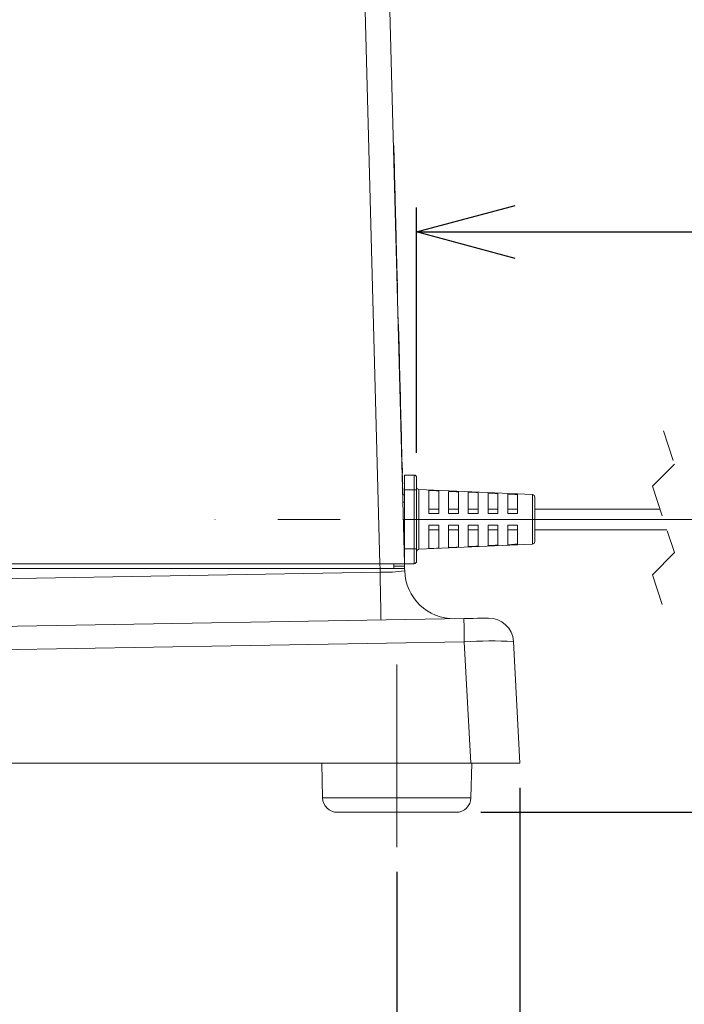
# Model space of a CAD drawing. Units: millimetres. Extents: x 6 to 594, y 9 to 411.
# Drawn here: x 240 to 267, y 79 to 119 of the extents above; entities that cross this region are included whole.
import ezdxf

# ---------------------------------------------------------------- set-up
doc = ezdxf.new("R2010")
doc.units = ezdxf.units.MM
doc.linetypes.add('CENTERX2', pattern=[20.32, 12.7, -2.54, 2.54, -2.54])
doc.linetypes.add('HIDDEN', pattern=[1.905, 1.27, -0.635])
doc.layers.add('SLD-0', color=179, linetype='Continuous')
doc.styles.add('SLDTEXTSTYLE0', font='TXT', dxfattribs={"width": 0.7, "bigfont": 'bigfont'})
doc.dimstyles.new('SLDDIMSTYLE1', dxfattribs={"dimtxt": 3.5, "dimasz": 4, "dimexe": 0, "dimexo": 0.0625, "dimgap": 0.875, "dimtad": 3, "dimlfac": 5, "dimrnd": 1e-09, "dimzin": 12, "dimdsep": 46, "dimtxsty": 'SLDTEXTSTYLE0', "dimblk1": 'OPEN30', "dimblk2": 'OPEN30', "dimsah": 1, "dimcen": 0.09, "dimadec": 0, "dimazin": 3, "dimtfac": 1, "dimtofl": 0, "dimtmove": 0, "dimatfit": 3, "dimldrblk": 'OPEN30', "dimfxl": 0, "dimfrac": 2, "dimtolj": 1, "dimtzin": 12, "dimarcsym": 0})
doc.dimstyles.new('SLDDIMSTYLE3', dxfattribs={"dimtxt": 3.5, "dimasz": 4, "dimexe": 0, "dimexo": 0.0625, "dimgap": 0.875, "dimtad": 3, "dimdec": 1, "dimlfac": 5, "dimrnd": 1e-09, "dimzin": 12, "dimdsep": 46, "dimtxsty": 'SLDTEXTSTYLE0', "dimblk1": 'OPEN30', "dimblk2": 'OPEN30', "dimsah": 1, "dimcen": 0.09, "dimadec": 0, "dimazin": 3, "dimtfac": 1, "dimtdec": 1, "dimtmove": 0, "dimatfit": 0, "dimldrblk": 'OPEN30', "dimfxl": 0, "dimfrac": 2, "dimtolj": 1, "dimtzin": 12, "dimarcsym": 0})

# ---------------------------------------------------------------- blocks, each defined once
blk = doc.blocks.new('_OPEN30')
at = {"color": 0, "linetype": 'ByBlock', "lineweight": -2}
for p, q in [((-1, 0.267949), (0, 0)), ((0, 0), (-1, -0.267949)), ((0, 0), (-1, 0))]:
    blk.add_line(p, q, dxfattribs=at)
blk = doc.blocks.new('_D_9')
at = {"layer": 'SLD-0'}
for p, q in [((303.494, 99.128), (303.494, 114.878)), ((286.291, 99.128), (304.494, 99.128)), ((303.494, 87.228), (303.494, 99.128)), ((258.577, 87.228), (304.494, 87.228)), ((303.494, 87.228), (303.494, 81.228))]:
    blk.add_line(p, q, dxfattribs=at)
at = {"layer": 'SLD-0', "xscale": 4, "yscale": 4}
for p, rotation in [((303.494, 99.128), 270.0000000000004), ((303.494, 87.228), 90.0000000000004)]:
    blk.add_blockref('_OPEN30', p, dxfattribs=dict(at, rotation=rotation))
at = {"layer": 'SLD-0', "insert": (298.982, 106.73), "char_height": 3.5, "attachment_point": 1, "rotation": 90, "style": 'SLDTEXTSTYLE0'}
blk.add_mtext('59.5', dxfattribs=at)
blk = doc.blocks.new('_D_18')
at = {"layer": 'SLD-0'}
for p, q in [((260.162, 88.228), (260.162, 64.228)), ((223.162, 85.251), (223.162, 64.228)), ((223.162, 65.228), (260.162, 65.228))]:
    blk.add_line(p, q, dxfattribs=at)
at = {"layer": 'SLD-0', "xscale": 4, "yscale": 4}
for p, rotation in [((223.162, 65.228), 179.9999999999994), ((260.162, 65.228), 359.9999999999994)]:
    blk.add_blockref('_OPEN30', p, dxfattribs=dict(at, rotation=rotation))
at = {"layer": 'SLD-0', "insert": (238.607, 69.74), "char_height": 3.5, "attachment_point": 1, "style": 'SLDTEXTSTYLE0'}
blk.add_mtext('185', dxfattribs=at)
blk = doc.blocks.new('_D_19')
at = {"layer": 'SLD-0'}
for p, q in [((223.162, 85.251), (223.162, 71.124)), ((255.162, 84.813), (255.162, 71.124)), ((223.162, 72.124), (255.162, 72.124))]:
    blk.add_line(p, q, dxfattribs=at)
at = {"layer": 'SLD-0', "xscale": 4, "yscale": 4}
for p, rotation in [((223.162, 72.124), 179.9999999999994), ((255.162, 72.124), 359.9999999999994)]:
    blk.add_blockref('_OPEN30', p, dxfattribs=dict(at, rotation=rotation))
at = {"layer": 'SLD-0', "insert": (236.107, 76.636), "char_height": 3.5, "attachment_point": 1, "style": 'SLDTEXTSTYLE0'}
blk.add_mtext('160', dxfattribs=at)
blk = doc.blocks.new('_D_20')
at = {"layer": 'SLD-0'}
for p, q in [((255.969, 101.828), (255.969, 111.804)), ((290.891, 100.128), (290.891, 111.804)), ((255.969, 110.804), (290.891, 110.804))]:
    blk.add_line(p, q, dxfattribs=at)
at = {"layer": 'SLD-0', "xscale": 4, "yscale": 4, "rotation": 180.0000000000004}
blk.add_blockref('_OPEN30', (255.969, 110.804), dxfattribs=at)
at = {"layer": 'SLD-0', "xscale": 4, "yscale": 4}
blk.add_blockref('_OPEN30', (290.891, 110.804), dxfattribs=at)
at = {"layer": 'SLD-0', "char_height": 3.5, "attachment_point": 1, "style": 'SLDTEXTSTYLE0'}
for s, insert in [('約', (267.32, 115.316)), ('2080', (271.393, 115.316))]:
    blk.add_mtext(s, dxfattribs=dict(at, insert=insert))

msp = doc.modelspace()

# ---------------------------------------------------------------- linework, layer by layer
at = {"color": 7, "linetype": 'Continuous', "lineweight": 15}
for p, q in [((254.4694, 97.328), (253.7624, 124.328)), ((254.7621, 124.328), (255.4691, 97.328)), ((255.0391, 114.3226), (255.0241, 114.3222)), ((255.0466, 114.1106), (255.0446, 114.1105)), ((255.0469, 114.108), (255.0447, 114.108)), ((255.0467, 114.1077), (255.0447, 114.1076)), ((255.047, 114.0961), (255.045, 114.096)), ((255.0467, 114.109), (255.0466, 114.1106)), ((255.047, 114.0961), (255.0467, 114.1077)), ((255.0505, 113.9629), (255.047, 114.0961)), ((255.0548, 113.7228), (255.0398, 113.7224)), ((255.0505, 113.9629), (255.0485, 113.9629)), ((255.051, 113.9427), (255.049, 113.9426)), ((255.051, 113.9427), (255.0505, 113.9629)), ((255.0526, 113.8819), (255.0506, 113.8818)), ((255.0526, 113.8819), (255.051, 113.9427)), ((255.0556, 113.769), (255.0526, 113.8819)), ((255.0556, 113.769), (255.0536, 113.7689)), ((255.0564, 113.7371), (255.0544, 113.7371)), ((255.0548, 113.7228), (255.1804, 108.9245)), ((255.0564, 113.7371), (255.0556, 113.769)), ((255.058, 113.6764), (255.056, 113.6763)), ((255.058, 113.6764), (255.0564, 113.7371)), ((255.0634, 113.4708), (255.058, 113.6764)), ((255.0634, 113.4708), (255.0614, 113.4708)), ((255.0636, 113.4621), (255.0616, 113.4621)), ((255.0636, 113.4621), (255.0634, 113.4708)), ((255.0742, 113.0593), (255.0722, 113.0592)), ((255.0743, 113.0556), (255.0723, 113.0555)), ((255.0826, 112.7388), (255.0743, 113.0556)), ((255.0826, 112.7388), (255.0806, 112.7387)), ((255.0827, 112.7351), (255.0807, 112.735)), ((255.0853, 112.6357), (255.0829, 112.7275)), ((255.0853, 112.6357), (255.0833, 112.6357)), ((255.0935, 112.319), (255.0853, 112.6357)), ((255.0935, 112.319), (255.0915, 112.319)), ((255.1072, 111.7972), (255.1052, 111.7971)), ((255.1073, 111.7951), (255.1053, 111.7951)), ((255.1089, 111.7347), (255.1069, 111.7346)), ((255.1089, 111.7347), (255.1073, 111.7951)), ((255.1119, 111.62), (255.1089, 111.7347)), ((255.1119, 111.62), (255.1099, 111.62)), ((255.1125, 111.5952), (255.1119, 111.62)), ((255.1125, 111.5952), (255.1105, 111.5951)), ((255.1136, 111.5533), (255.1116, 111.5533)), ((255.1132, 111.5704), (255.1125, 111.5952)), ((255.1188, 111.3533), (255.1168, 111.3532)), ((255.1199, 111.3137), (255.1179, 111.3136)), ((255.1199, 111.3116), (255.1179, 111.3115)), ((255.1199, 111.3137), (255.1188, 111.3533)), ((255.1199, 111.3116), (255.1199, 111.3136)), ((255.1281, 110.9996), (255.1261, 110.9995)), ((255.1282, 110.9975), (255.1262, 110.9974)), ((255.1282, 110.9954), (255.1262, 110.9953)), ((255.1298, 110.9349), (255.1278, 110.9349)), ((255.1298, 110.9349), (255.1282, 110.9954)), ((255.1328, 110.8203), (255.1298, 110.9349)), ((255.1328, 110.8203), (255.1308, 110.8203)), ((255.1334, 110.7955), (255.1328, 110.8203)), ((255.1334, 110.7955), (255.1314, 110.7954)), ((255.1345, 110.7536), (255.1325, 110.7536)), ((255.1341, 110.7707), (255.1334, 110.7955)), ((255.1398, 110.5535), (255.1378, 110.5535)), ((255.1408, 110.5139), (255.1388, 110.5139)), ((255.1409, 110.5098), (255.1389, 110.5097)), ((255.1408, 110.5139), (255.1398, 110.5535)), ((255.1409, 110.5098), (255.1408, 110.5139)), ((255.1562, 109.928), (255.1542, 109.928)), ((255.1691, 109.433), (255.1562, 109.928)), ((255.1691, 109.433), (255.1671, 109.433)), ((255.1693, 109.4272), (255.1673, 109.4272)), ((255.1741, 109.2441), (255.1721, 109.244)), ((255.1746, 109.2238), (255.1726, 109.2238)), ((255.1749, 109.2123), (255.1729, 109.2122)), ((255.1749, 109.2123), (255.1746, 109.2238)), ((255.1784, 109.0791), (255.1749, 109.2123)), ((255.1804, 108.9245), (255.1654, 108.9241)), ((255.1784, 109.0791), (255.1764, 109.079)), ((255.1785, 109.0741), (255.1765, 109.0741)), ((255.18, 109.0191), (255.178, 109.0191)), ((255.1852, 108.8194), (255.1828, 108.9097)), ((255.1852, 108.8194), (255.1832, 108.8193)), ((255.1903, 108.6225), (255.1883, 108.6225)), ((255.1918, 108.5675), (255.1898, 108.5675)), ((255.1919, 108.5638), (255.1899, 108.5638)), ((255.192, 108.558), (255.19, 108.558)), ((255.1962, 108.3247), (255.1812, 108.3243)), ((255.2173, 107.3249), (255.2073, 107.3246)), ((255.2252, 107.025), (255.2152, 107.0247)), ((255.2252, 107.025), (255.4058, 100.128)), ((255.2452, 106.6441), (255.2352, 106.6439)), ((255.2455, 106.6303), (255.2355, 106.63)), ((255.2471, 106.5703), (255.2371, 106.57)), ((255.2485, 106.5158), (255.2385, 106.5155)), ((255.2494, 106.4826), (255.2394, 106.4823)), ((255.2471, 106.5703), (255.2455, 106.6303)), ((255.2485, 106.5158), (255.2471, 106.5703)), ((255.2494, 106.4826), (255.2485, 106.5158)), ((255.2529, 106.3487), (255.2429, 106.3485)), ((255.2546, 106.2841), (255.2446, 106.2839)), ((255.2559, 106.233), (255.2459, 106.2328)), ((255.2575, 106.1734), (255.2475, 106.1731)), ((255.2589, 106.1188), (255.2489, 106.1186)), ((255.2592, 106.1091), (255.2492, 106.1088)), ((255.2603, 106.0672), (255.2503, 106.0669)), ((255.2617, 106.0127), (255.2517, 106.0124)), ((255.2617, 106.0118), (255.2517, 106.0115)), ((255.2546, 106.2841), (255.2529, 106.3487)), ((255.2559, 106.233), (255.2546, 106.2841)), ((255.2575, 106.1734), (255.2559, 106.233)), ((255.2589, 106.1188), (255.2575, 106.1734)), ((255.2592, 106.1091), (255.2589, 106.1188)), ((255.2617, 106.0127), (255.2603, 106.0672)), ((255.263, 105.961), (255.2617, 106.0118)), ((255.263, 105.961), (255.2531, 105.9608)), ((255.2639, 105.9284), (255.2539, 105.9281)), ((255.2653, 105.8733), (255.2553, 105.8731)), ((255.2662, 105.8407), (255.2562, 105.8404)), ((255.2676, 105.7856), (255.2576, 105.7854)), ((255.2639, 105.9284), (255.263, 105.961)), ((255.2653, 105.8733), (255.2639, 105.9284)), ((255.2662, 105.8407), (255.2653, 105.8733)), ((255.2676, 105.7856), (255.2662, 105.8407)), ((255.2738, 105.5503), (255.2676, 105.7856)), ((255.2738, 105.5503), (255.2638, 105.55)), ((255.2883, 104.9977), (255.2783, 104.9974)), ((255.2884, 104.9932), (255.2784, 104.9929)), ((255.2899, 104.9368), (255.2799, 104.9365)), ((255.2903, 104.9187), (255.2803, 104.9185)), ((255.2917, 104.8653), (255.2817, 104.8651)), ((255.2919, 104.8601), (255.2819, 104.8598)), ((255.2899, 104.9345), (255.2884, 104.9932)), ((255.2917, 104.8653), (255.2903, 104.9187)), ((255.2926, 104.833), (255.2925, 104.8349)), ((255.2962, 104.6953), (255.2862, 104.6951)), ((255.2977, 104.6367), (255.2877, 104.6364)), ((255.2996, 104.5645), (255.2896, 104.5642)), ((255.3004, 104.5336), (255.2904, 104.5334)), ((255.3012, 104.5058), (255.2911, 104.5055)), ((255.3019, 104.4765), (255.2919, 104.4762)), ((255.302, 104.4742), (255.292, 104.4739)), ((255.302, 104.4719), (255.292, 104.4717)), ((255.3012, 104.5058), (255.3005, 104.5306)), ((255.3019, 104.4765), (255.3012, 104.5058)), ((255.3067, 104.2934), (255.2967, 104.2932)), ((255.3068, 104.2912), (255.2968, 104.2909)), ((255.307, 104.2822), (255.297, 104.2819)), ((255.3082, 104.2348), (255.2983, 104.2345)), ((255.313, 104.052), (255.303, 104.0517)), ((255.307, 104.2834), (255.3068, 104.2912)), ((255.308, 104.2433), (255.307, 104.2822)), ((255.3173, 103.8873), (255.3073, 103.887)), ((255.3191, 103.8218), (255.3091, 103.8216)), ((255.3192, 103.8173), (255.3092, 103.8171)), ((255.3196, 103.8015), (255.3096, 103.8013)), ((255.3199, 103.7902), (255.3099, 103.79)), ((255.3204, 103.7722), (255.3104, 103.7719)), ((255.3196, 103.8015), (255.3192, 103.8173)), ((255.3249, 103.5982), (255.3149, 103.5979)), ((255.325, 103.5937), (255.315, 103.5934)), ((255.3251, 103.5892), (255.3152, 103.5889)), ((255.3257, 103.5689), (255.3157, 103.5686)), ((255.327, 103.517), (255.317, 103.5167)), ((255.3274, 103.5034), (255.3174, 103.5032)), ((255.3288, 103.4515), (255.3188, 103.4513)), ((255.329, 103.4425), (255.319, 103.4422)), ((255.3296, 103.4199), (255.3196, 103.4197)), ((255.3309, 103.3703), (255.3209, 103.37)), ((255.3257, 103.5689), (255.3251, 103.5892)), ((255.327, 103.517), (255.3257, 103.5689)), ((255.329, 103.4425), (255.3288, 103.4515)), ((255.3309, 103.3703), (255.3296, 103.4199)), ((255.337, 103.1379), (255.327, 103.1376)), ((255.3377, 103.1108), (255.3277, 103.1105)), ((255.338, 103.098), (255.328, 103.0977)), ((255.3384, 103.0837), (255.3284, 103.0834)), ((255.3384, 103.0816), (255.3284, 103.0814)), ((255.3385, 103.0792), (255.3285, 103.0789)), ((255.3386, 103.0747), (255.3286, 103.0744)), ((255.3434, 102.8939), (255.3334, 102.8937)), ((255.3436, 102.8849), (255.3336, 102.8846)), ((255.3436, 102.8826), (255.3337, 102.8824)), ((255.3438, 102.8781), (255.3338, 102.8779)), ((255.3439, 102.8736), (255.3339, 102.8733)), ((255.3442, 102.8601), (255.3342, 102.8598)), ((255.3377, 103.1108), (255.337, 103.1379)), ((255.338, 103.098), (255.3379, 103.1015)), ((255.3384, 103.0837), (255.3383, 103.0887)), ((255.3384, 103.0816), (255.3384, 103.0837)), ((255.3385, 103.0792), (255.3384, 103.0816)), ((255.3386, 103.0747), (255.3385, 103.0792)), ((255.3457, 102.805), (255.3442, 102.8601)), ((255.3459, 102.7977), (255.3359, 102.7974)), ((255.346, 102.7925), (255.336, 102.7923)), ((255.3467, 102.7669), (255.3367, 102.7666)), ((255.3554, 102.4335), (255.3454, 102.4333)), ((255.3463, 102.7823), (255.346, 102.7925)), ((255.3562, 102.4028), (255.3462, 102.4025)), ((255.3581, 102.331), (255.3481, 102.3307)), ((255.3598, 102.2643), (255.3498, 102.264)), ((255.3606, 102.2335), (255.3506, 102.2333)), ((255.3609, 102.2258), (255.3508, 102.2256)), ((255.3613, 102.2079), (255.3513, 102.2076)), ((255.3613, 102.2079), (255.3612, 102.2122)), ((255.3851, 101.299), (255.3751, 101.2987)), ((255.3852, 101.2967), (255.3752, 101.2965)), ((255.3865, 101.2448), (255.3765, 101.2446)), ((255.3866, 101.2426), (255.3766, 101.2423)), ((255.3862, 101.2578), (255.3852, 101.2967)), ((255.388, 101.1892), (255.3866, 101.2426)), ((255.388, 101.1892), (255.378, 101.1889)), ((255.3885, 101.1704), (255.3785, 101.1701)), ((255.3903, 101.1027), (255.3803, 101.1024)), ((255.3913, 101.0643), (255.3813, 101.064)), ((255.3927, 101.0101), (255.3827, 101.0099)), ((255.3969, 100.8477), (255.3869, 100.8474)), ((255.3885, 101.1704), (255.388, 101.1892)), ((255.3913, 101.0643), (255.3903, 101.1027)), ((255.3982, 100.798), (255.3969, 100.8477)), ((255.4691, 100.328), (255.4691, 100.928)), ((255.4691, 100.928), (255.8691, 100.928)), ((255.8691, 100.328), (255.8691, 100.928)), ((255.9691, 100.828), (255.9691, 100.328)), ((255.3982, 100.798), (255.3882, 100.7978)), ((255.3988, 100.7755), (255.3888, 100.7752)), ((255.403, 100.615), (255.393, 100.6147)), ((255.4034, 100.5992), (255.3934, 100.599)), ((255.3988, 100.7755), (255.3982, 100.798)), ((255.4083, 100.4142), (255.3983, 100.4139)), ((255.4036, 100.5924), (255.403, 100.615)), ((255.4092, 100.3803), (255.4083, 100.4142)), ((255.3958, 100.128), (255.4691, 100.128)), ((255.4092, 100.3803), (255.3992, 100.3801)), ((255.413, 100.2359), (255.403, 100.2357)), ((255.413, 100.2359), (255.4092, 100.3803)), ((255.8691, 100.328), (255.4691, 100.328)), ((255.4691, 100.328), (255.4691, 97.928)), ((255.8691, 100.328), (255.9691, 100.328)), ((255.8691, 97.928), (255.8691, 100.328)), ((255.9691, 100.328), (255.9691, 97.928)), ((260.6737, 100.1324), (256.0645, 100.3437)), ((256.4691, 99.368), (256.4691, 100.3047)), ((256.8691, 100.2861), (256.8691, 99.368)), ((257.2691, 99.368), (257.2691, 100.2674)), ((257.6691, 100.2487), (257.6691, 99.368)), ((258.0691, 99.368), (258.0691, 100.23)), ((258.4691, 100.2113), (258.4691, 99.368)), ((258.8691, 99.368), (258.8691, 100.1926)), ((259.2691, 100.1739), (259.2691, 99.368)), ((259.6691, 99.368), (259.6691, 100.1552)), ((260.0691, 100.1364), (260.0691, 99.368)), ((260.7691, 100.0325), (260.7691, 99.128)), ((256.8691, 99.548), (256.4691, 99.548)), ((256.8691, 99.368), (256.4691, 99.368)), ((257.6691, 99.548), (257.2691, 99.548)), ((257.6691, 99.368), (257.2691, 99.368)), ((258.4691, 99.548), (258.0691, 99.548)), ((258.4691, 99.368), (258.0691, 99.368)), ((259.2691, 99.548), (258.8691, 99.548)), ((259.2691, 99.368), (258.8691, 99.368)), ((260.0691, 99.548), (259.6691, 99.548)), ((260.0691, 99.368), (259.6691, 99.368)), ((265.8567, 99.548), (260.7691, 99.548)), ((256.8691, 98.888), (256.4691, 98.888)), ((256.4691, 98.888), (256.4691, 97.9514)), ((256.8691, 97.97), (256.8691, 98.888)), ((257.6691, 98.888), (257.2691, 98.888)), ((257.2691, 98.888), (257.2691, 97.9887)), ((257.6691, 98.0073), (257.6691, 98.888)), ((258.4691, 98.888), (258.0691, 98.888)), ((258.0691, 98.888), (258.0691, 98.026)), ((258.4691, 98.0447), (258.4691, 98.888)), ((259.2691, 98.888), (258.8691, 98.888)), ((258.8691, 98.888), (258.8691, 98.0635)), ((259.2691, 98.0822), (259.2691, 98.888)), ((260.0691, 98.888), (259.6691, 98.888)), ((259.6691, 98.888), (259.6691, 98.1009)), ((260.0691, 98.1197), (260.0691, 98.888)), ((260.7691, 99.128), (260.7691, 98.2236)), ((256.8691, 98.708), (256.4691, 98.708)), ((257.6691, 98.708), (257.2691, 98.708)), ((258.4691, 98.708), (258.0691, 98.708)), ((259.2691, 98.708), (258.8691, 98.708)), ((260.0691, 98.708), (259.6691, 98.708)), ((266.1367, 98.708), (260.7691, 98.708)), ((255.4691, 98.128), (255.4481, 98.128)), ((255.4508, 98.028), (255.4585, 98.028)), ((256.0645, 97.9124), (260.6737, 98.1237)), ((255.4691, 97.6237), (255.4637, 97.8315)), ((255.4691, 97.928), (255.8691, 97.928)), ((255.4691, 97.328), (255.4691, 97.928)), ((255.8691, 97.928), (255.9691, 97.928)), ((255.8691, 97.328), (255.8691, 97.928)), ((255.9691, 97.928), (255.9691, 97.428)), ((228.8547, 97.328), (254.4694, 97.328)), ((255.4691, 97.328), (254.4694, 97.328)), ((255.0368, 97.328), (255.0421, 97.128)), ((255.0395, 97.228), (255.4795, 97.228)), ((255.8691, 97.328), (255.4691, 97.328)), ((255.4795, 97.228), (255.4768, 97.328)), ((255.4795, 97.228), (255.4821, 97.128)), ((228.8264, 96.5418), (254.486, 96.9897)), ((228.8417, 97.128), (254.4824, 97.128)), ((254.486, 96.9897), (254.4824, 97.128)), ((254.4824, 97.128), (255.4821, 97.128)), ((255.4821, 97.128), (255.4843, 97.042)), ((198.3456, 94.0618), (257.8892, 95.1011)), ((257.9067, 94.1536), (198.363, 93.1143)), ((258.1648, 89.228), (257.9067, 94.1536)), ((259.903, 94.171), (260.1621, 89.228)), ((198.1593, 89.228), (258.1648, 89.228)), ((252.1121, 89.228), (252.1475, 87.8131)), ((260.1621, 89.228), (258.1648, 89.228)), ((258.1767, 87.8131), (258.2121, 89.228)), ((257.5769, 87.228), (252.7473, 87.228))]:
    msp.add_line(p, q, dxfattribs=at)
at = {"color": 7, "linetype": 'HIDDEN', "lineweight": 0}
for p, q in [((265.9967, 102.723), (266.4461, 101.3749)), ((266.4461, 101.3749), (265.5474, 100.4762)), ((265.5474, 100.4762), (266.4461, 97.7799)), ((266.4461, 97.7799), (265.5474, 96.8812)), ((265.5474, 96.8812), (265.9967, 95.533))]:
    msp.add_line(p, q, dxfattribs=at)
at = {"color": 8, "linetype": 'Continuous', "lineweight": 15}
for p, q in [((256.0645, 100.3437), (256.0645, 97.9124)), ((260.6737, 99.128), (260.6737, 100.1324)), ((255.4691, 99.828), (255.4036, 99.828)), ((260.6737, 98.1237), (260.6737, 99.128)), ((255.4403, 98.428), (255.4691, 98.428)), ((255.4637, 97.8315), (255.4559, 97.8315)), ((254.4823, 97.128), (254.477, 97.328)), ((252.1475, 87.8131), (258.1767, 87.8131))]:
    msp.add_line(p, q, dxfattribs=at)
at = {"color": 7, "linetype": 'Continuous', "lineweight": 15, "flags": 128}
for points in [[(255.0391, 114.3226), (255.0394, 114.3111), (255.0403, 114.277), (255.0417, 114.2215), (255.0437, 114.1469), (255.0461, 114.056), (255.0488, 113.9523), (255.0517, 113.8398), (255.0548, 113.7228)], [(255.1804, 108.9245), (255.1835, 108.8074), (255.1864, 108.6949), (255.1892, 108.5912), (255.1916, 108.5003), (255.1935, 108.4257), (255.1949, 108.3703), (255.1958, 108.3362), (255.1962, 108.3247)], [(255.2173, 107.3249), (255.2175, 107.3191), (255.2179, 107.3021), (255.2186, 107.2743), (255.2196, 107.237), (255.2208, 107.1916), (255.2222, 107.1397), (255.2236, 107.0835), (255.2252, 107.025)], [(255.2977, 104.6367), (255.2968, 104.6698), (255.2962, 104.6953)], [(255.2996, 104.5645), (255.2986, 104.6022), (255.2977, 104.6367)], [(255.313, 104.052), (255.3104, 104.1545), (255.3082, 104.2348)], [(255.3173, 103.8873), (255.3159, 103.9424), (255.3149, 103.9789), (255.314, 104.0154), (255.313, 104.052)], [(255.3554, 102.4335), (255.3506, 102.618), (255.3467, 102.7669)], [(255.3581, 102.331), (255.357, 102.3745), (255.3562, 102.4028)], [(255.3606, 102.2335), (255.3604, 102.2417), (255.3598, 102.2643)], [(255.4159, 100.1254), (255.4144, 100.1792), (255.413, 100.2359)], [(256.4691, 100.3047), (256.7721, 100.2906), (256.8691, 100.2861)], [(257.2691, 100.2674), (257.5704, 100.2533), (257.6691, 100.2487)], [(258.0691, 100.23), (258.3687, 100.216), (258.4691, 100.2113)], [(258.8691, 100.1926), (259.1669, 100.1787), (259.2691, 100.1739)], [(259.6691, 100.1552), (259.9652, 100.1413), (260.0691, 100.1364)], [(255.4585, 98.028), (255.4586, 98.0243), (255.4589, 98.0132), (255.4594, 97.9951), (255.46, 97.9707), (255.4608, 97.941), (255.4617, 97.907), (255.4626, 97.8701), (255.4637, 97.8315)], [(257.2691, 97.9887), (257.5704, 98.0027), (257.6691, 98.0073)], [(258.0691, 98.026), (258.3687, 98.04), (258.4691, 98.0447)], [(258.8691, 98.0635), (259.1669, 98.0774), (259.2691, 98.0822)], [(259.6691, 98.1009), (259.9652, 98.1148), (260.0691, 98.1197)], [(256.4691, 97.9514), (256.7721, 97.9655), (256.8691, 97.97)], [(254.521, 95.0423), (254.5201, 95.0795), (254.518, 95.1896), (254.5148, 95.3685), (254.5104, 95.6096), (254.5052, 95.904), (254.4992, 96.2406), (254.4927, 96.6071), (254.486, 96.9897)], [(257.8892, 95.1011), (258.084, 95.1045), (258.2713, 95.1078), (258.4437, 95.1108), (258.5949, 95.1134), (258.7189, 95.1156), (258.8111, 95.1172), (258.8678, 95.1182), (258.8869, 95.1185)]]:
    msp.add_lwpolyline(points, dxfattribs=at)
at = {"color": 7, "linetype": 'Continuous', "lineweight": 15}
for centre, radius, start, end in [((255.8691, 100.828), 0.1, 359.99861, 89.99798), ((256.0691, 100.4436), 0.1, 180.00346, 267.37607), ((260.6691, 100.0325), 0.1, 0.00346, 87.37607), ((260.6691, 98.2236), 0.1, 272.62393, 359.99654), ((256.0691, 97.8125), 0.1, 92.62393, 179.99654), ((255.8691, 97.428), 0.1, 270.00494, 359.99848), ((254.7353, 101.7825), 4.7993, 267.0224, 278.97831), ((257.4836, 97.0943), 2, 181.49999, 271.00014), ((-1.5603, 89.8484), 259.5027, 0.950595, 1.159832), ((258.9044, 94.1187), 1, 2.9999, 91.00005), ((259.0716, 75.0406), 19.1485, 87.51159, 93.48794), ((252.7473, 87.828), 0.6, 181.43096, 269.99979), ((257.5769, 87.8281), 0.6, 270.00103, 358.56709)]:
    msp.add_arc(centre, radius, start, end, dxfattribs=at)
for points, knots in [([(255.3004, 104.5336), (255.3004, 104.5361), (255.3001, 104.5463), (255.2998, 104.5566), (255.2996, 104.5645)], [0, 0, 0, 0, 0.2368792, 1, 1, 1, 1]), ([(255.3191, 103.8218), (255.319, 103.8238), (255.3188, 103.8316), (255.3183, 103.8534), (255.3177, 103.8733), (255.3173, 103.8873)], [0, 0, 0, 0, 0.0886744, 0.3592897, 1, 1, 1, 1]), ([(255.3274, 103.5034), (255.3274, 103.5052), (255.3272, 103.5098), (255.3271, 103.5143), (255.327, 103.517)], [0, 0, 0, 0, 0.4047953, 1, 1, 1, 1]), ([(255.3296, 103.4199), (255.3295, 103.422), (255.3294, 103.4255), (255.3293, 103.4308), (255.3291, 103.4362), (255.329, 103.4402), (255.329, 103.4425)], [0, 0, 0, 0, 0.2760559, 0.4708682, 0.697532, 1, 1, 1, 1]), ([(255.3562, 102.4028), (255.3561, 102.4085), (255.3559, 102.4173), (255.3556, 102.4276), (255.3555, 102.4321), (255.3554, 102.4335)], [0, 0, 0, 0, 0.5578653, 0.85831, 1, 1, 1, 1]), ([(255.3598, 102.2643), (255.3595, 102.2758), (255.359, 102.2981), (255.3584, 102.3203), (255.3581, 102.331)], [0, 0, 0, 0, 0.518459, 1, 1, 1, 1]), ([(255.39, 101.1109), (255.39, 101.1142), (255.3895, 101.134), (255.3889, 101.1538), (255.3885, 101.1704)], [0, 0, 0, 0, 0.163028, 1, 1, 1, 1]), ([(255.3927, 101.0101), (255.3924, 101.0207), (255.3919, 101.0388), (255.3915, 101.0568), (255.3913, 101.0643)], [0, 0, 0, 0, 0.5866444, 1, 1, 1, 1])]:
    msp.add_open_spline(points, degree=3, knots=knots, dxfattribs=at)
at = {"layer": 'SLD-0', "linetype": 'CENTERX2', "lineweight": 0}
for p, q in [((268.1049, 99.128), (247.7691, 99.128)), ((255.1621, 85.813), (255.1621, 93.228))]:
    msp.add_line(p, q, dxfattribs=at)

# ---------------------------------------------------------------- dimensions: what is measured, and where the dimension line sits
at = {"layer": 'SLD-0'}
dim = msp.add_linear_dim(base=(303.494, 99.128), p1=(257.5769, 87.228), p2=(285.2912, 99.128), angle=90, dimstyle='SLDDIMSTYLE3', dxfattribs=at)
dim.commit()
dim.dimension.update_dxf_attribs({"geometry": '_D_9', "text_midpoint": (303.494, 110.804), "dimtype": 160})
dim = msp.add_linear_dim(base=(290.8912, 110.804), p1=(255.9691, 100.828), p2=(290.8912, 99.128), text='約2080', dimstyle='SLDDIMSTYLE1', dxfattribs=at)
dim.commit()
dim.dimension.update_dxf_attribs({"geometry": '_D_20', "text_midpoint": (273.4301, 110.804), "dimtype": 160})
for base, p2, picture, middle in [((260.1621, 65.228), (260.1621, 89.228), '_D_18', (241.6621, 65.228)), ((255.1621, 72.1238), (255.1621, 85.813), '_D_19', (239.1621, 72.1238))]:
    dim = msp.add_linear_dim(base=base, p1=(223.1621, 86.2507), p2=p2, dimstyle='SLDDIMSTYLE1', dxfattribs=at)
    dim.commit()
    dim.dimension.update_dxf_attribs({"geometry": picture, "text_midpoint": middle, "dimtype": 160})

doc.saveas('drawing.dxf')
